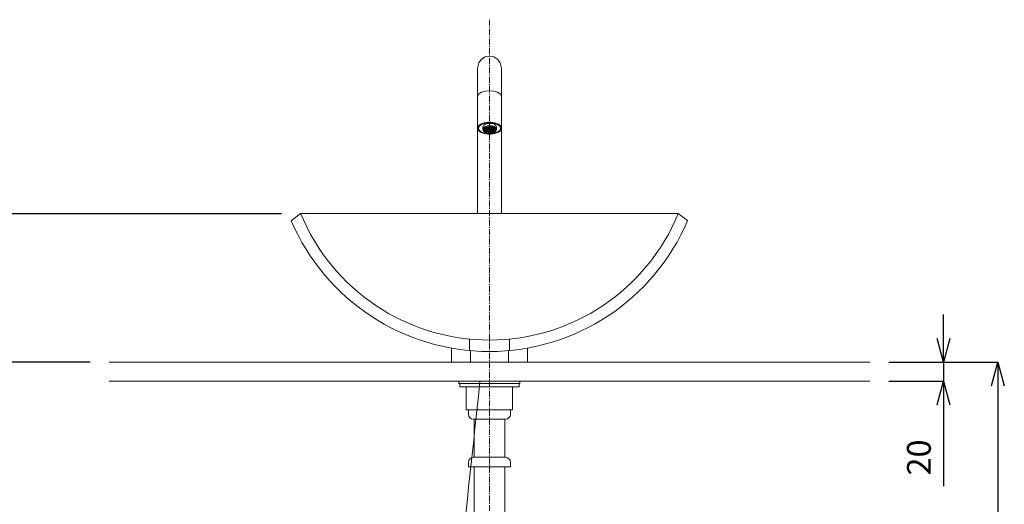
# Model space of a CAD drawing. Units: millimetres. Extents: x -995 to 4588, y -9616 to 2970.
# Drawn here: x 806 to 1842, y 1250 to 1759 of the extents above; entities that cross this region are included whole.
import ezdxf

# ---------------------------------------------------------------- set-up
doc = ezdxf.new("R2010")
doc.units = ezdxf.units.MM
doc.linetypes.add('CENTER1', pattern=[10, 6.25, -1.25, 1.25, -1.25])
doc.layers.add('_0-2_', color=7, linetype='Continuous')
for name, color, linetype, lineweight in [('中心線', 1, 'CENTER1', 15), ('太線', 7, 'Continuous', 15), ('寸法線', 3, 'Continuous', 15)]:
    doc.layers.add(name, color=color, linetype=linetype, lineweight=lineweight)
doc.styles.add('japanese', font='romans.shx', dxfattribs={"bigfont": 'bigfont.shx'})
doc.dimstyles.new('KIHON', dxfattribs={"dimscale": 10, "dimtxt": 2.5, "dimasz": 2.5, "dimexe": 0, "dimexo": 2, "dimgap": 1, "dimtad": 1, "dimdec": 0, "dimdsep": 46, "dimtxsty": 'japanese', "dimblk": 'OPEN30', "dimcen": 2.5, "dimadec": 0, "dimazin": 0, "dimtfac": 1, "dimtdec": 0, "dimtmove": 0, "dimatfit": 0, "dimfxl": 1, "dimarcsym": 0})

# ---------------------------------------------------------------- blocks, each defined once
blk = doc.blocks.new('_Open30')
at = {"color": 0, "linetype": 'ByBlock', "lineweight": -2}
for p, q in [((-1, 0.268), (0, 0)), ((0, 0), (-1, -0.268)), ((0, 0), (-1, 0))]:
    blk.add_line(p, q, dxfattribs=at)
blk = doc.blocks.new('*D1')
at = {"layer": 'Defpoints', "color": 0, "transparency": 16777216}
for p in [(600, 1555), (1101.4, 1555), (900, 710)]:
    blk.add_point(p, dxfattribs=at)
at = {"layer": '寸法線', "color": 0, "lineweight": -2, "transparency": 16777216}
for p, q in [((1081.4, 1555), (600, 1555)), ((600, 735), (600, 1530)), ((880, 710), (600, 710))]:
    blk.add_line(p, q, dxfattribs=at)
at = {"layer": '寸法線', "color": 0, "lineweight": -2, "transparency": 16777216, "xscale": 25, "yscale": 25, "zscale": 25}
for p, rotation in [((600, 1555), 90), ((600, 710), 270)]:
    blk.add_blockref('_Open30', p, dxfattribs=dict(at, rotation=rotation))
at = {"layer": '寸法線', "color": 0, "lineweight": 9, "transparency": 16777216, "insert": (577.5, 1132.5), "char_height": 25, "attachment_point": 5, "rotation": 90, "style": 'japanese'}
blk.add_mtext('845', dxfattribs=at)
blk = doc.blocks.new('*D6')
at = {"layer": 'Defpoints', "color": 0, "transparency": 16777216}
for p in [(1101.4, 1555), (700, 1399), (900, 1399)]:
    blk.add_point(p, dxfattribs=at)
at = {"layer": '寸法線', "color": 0, "lineweight": -2, "transparency": 16777216}
for p, q in [((1081.4, 1555), (700, 1555)), ((700, 1530), (700, 1424)), ((880, 1399), (700, 1399))]:
    blk.add_line(p, q, dxfattribs=at)
at = {"layer": '寸法線', "color": 0, "lineweight": -2, "transparency": 16777216, "xscale": 25, "yscale": 25, "zscale": 25}
for p, rotation in [((700, 1555), 90), ((700, 1399), 270)]:
    blk.add_blockref('_Open30', p, dxfattribs=dict(at, rotation=rotation))
at = {"layer": '寸法線', "color": 0, "lineweight": 9, "transparency": 16777216, "insert": (677.5, 1477), "char_height": 25, "attachment_point": 5, "rotation": 90, "style": 'japanese'}
blk.add_mtext('156', dxfattribs=at)
blk = doc.blocks.new('*D5')
at = {"layer": 'Defpoints', "color": 0, "transparency": 16777216}
for p in [(900, 1399), (700, 710), (900, 710)]:
    blk.add_point(p, dxfattribs=at)
at = {"layer": '寸法線', "color": 0, "lineweight": -2, "transparency": 16777216}
for p, q in [((880, 1399), (700, 1399)), ((700, 1374), (700, 735)), ((880, 710), (700, 710))]:
    blk.add_line(p, q, dxfattribs=at)
at = {"layer": '寸法線', "color": 0, "lineweight": -2, "transparency": 16777216, "xscale": 25, "yscale": 25, "zscale": 25}
for p, rotation in [((700, 1399), 90), ((700, 710), 270)]:
    blk.add_blockref('_Open30', p, dxfattribs=dict(at, rotation=rotation))
at = {"layer": '寸法線', "color": 0, "lineweight": 9, "transparency": 16777216, "insert": (677.5, 1054.5), "char_height": 25, "attachment_point": 5, "rotation": 90, "style": 'japanese'}
blk.add_mtext('689', dxfattribs=at)
blk = doc.blocks.new('*D7')
at = {"layer": 'Defpoints', "color": 0, "transparency": 16777216}
for p in [(1700, 1399), (1700, 1379), (1777.5, 1379)]:
    blk.add_point(p, dxfattribs=at)
at = {"layer": '寸法線', "color": 0, "lineweight": -2, "transparency": 16777216}
for p, q in [((1777.5, 1424), (1777.5, 1449)), ((1720, 1399), (1777.5, 1399)), ((1777.5, 1399), (1777.5, 1379)), ((1720, 1379), (1777.5, 1379)), ((1777.5, 1354), (1777.5, 1268.5))]:
    blk.add_line(p, q, dxfattribs=at)
at = {"layer": '寸法線', "color": 0, "lineweight": -2, "transparency": 16777216, "xscale": 25, "yscale": 25, "zscale": 25}
for p, rotation in [((1777.5, 1399), 270), ((1777.5, 1379), 90)]:
    blk.add_blockref('_Open30', p, dxfattribs=dict(at, rotation=rotation))
at = {"layer": '寸法線', "color": 0, "lineweight": 9, "transparency": 16777216, "insert": (1755, 1298.8), "char_height": 25, "attachment_point": 5, "rotation": 90, "style": 'japanese'}
blk.add_mtext('20', dxfattribs=at)
blk = doc.blocks.new('*D22')
at = {"layer": 'Defpoints', "color": 0, "transparency": 16777216}
for p in [(1700, 1399), (1433, 988.6), (1834.9, 988.6)]:
    blk.add_point(p, dxfattribs=at)
at = {"layer": '寸法線', "color": 0, "lineweight": -2, "transparency": 16777216}
for p, q in [((1720, 1399), (1834.9, 1399)), ((1834.9, 1374), (1834.9, 1013.6)), ((1453, 988.6), (1834.9, 988.6))]:
    blk.add_line(p, q, dxfattribs=at)
at = {"layer": '寸法線', "color": 0, "lineweight": -2, "transparency": 16777216, "xscale": 25, "yscale": 25, "zscale": 25}
for p, rotation in [((1834.9, 1399), 90), ((1834.9, 988.6), 270)]:
    blk.add_blockref('_Open30', p, dxfattribs=dict(at, rotation=rotation))
at = {"layer": '寸法線', "color": 0, "lineweight": 9, "transparency": 16777216, "insert": (1812.4, 1193.8), "char_height": 25, "attachment_point": 5, "rotation": 90, "style": 'japanese'}
blk.add_mtext('410', dxfattribs=at)

msp = doc.modelspace()

# ---------------------------------------------------------------- linework, layer by layer
at = {"layer": '_0-2_', "color": 5, "lineweight": 20}
for p, q in [((1091.5, 1547.566), (1101.33, 1555.148)), ((1101.33, 1555.148), (1498.67, 1555.148)), ((1498.67, 1555.148), (1508.5, 1547.922)), ((1279, 1423.19), (1279, 1411.104)), ((1321, 1423.19), (1321, 1411.104)), ((1260, 1414), (1260, 1399)), ((1280, 1411.114), (1280, 1399)), ((1320, 1411.114), (1320, 1399)), ((1340, 1414), (1340, 1399)), ((1260, 1399), (1340, 1399)), ((1267.954, 1379), (1267.954, 1376.502)), ((1267.954, 1379), (1332.046, 1379)), ((1332.046, 1379), (1332.046, 1376.502)), ((1267.954, 1376.5), (1332.046, 1376.5)), ((1268.716, 1376.502), (1268.716, 1373)), ((1268.716, 1373), (1331.284, 1373)), ((1275.659, 1349), (1275.659, 1373)), ((1324.341, 1349), (1324.341, 1373)), ((1331.284, 1376.502), (1331.284, 1373)), ((1275.659, 1349), (1324.341, 1349)), ((1278, 1344), (1278, 1349)), ((1322, 1344), (1322, 1349)), ((1283, 1339), (1317, 1339)), ((1284, 1299), (1284, 1339)), ((1316, 1299), (1316, 1339)), ((1317, 1299), (1283, 1299)), ((1278, 1294), (1278, 1289)), ((1278, 1289), (1322, 1289)), ((1284, 725), (1284, 1289)), ((1316, 725), (1316, 1289)), ((1322, 1294), (1322, 1289))]:
    msp.add_line(p, q, dxfattribs=at)
for points in [[(1287.497, 1555.148), (1287.497, 1708.021)], [(1312.503, 1555.148), (1312.503, 1708.021)], [(1300.028, 1650.947), (1300.028, 1637.247)], [(1293.011, 1646.213), (1293.011, 1643.484)], [(1294.626, 1643.651), (1294.515, 1643.763)], [(1294.515, 1643.317), (1294.626, 1643.429)], [(1294.737, 1643.54), (1294.682, 1643.596)], [(1294.682, 1643.484), (1294.793, 1643.54)], [(1294.96, 1644.208), (1294.849, 1644.32)], [(1294.849, 1643.596), (1294.905, 1643.707)], [(1294.905, 1643.373), (1294.849, 1643.484)], [(1294.849, 1642.705), (1294.905, 1642.816)], [(1294.96, 1643.763), (1295.072, 1643.819)], [(1295.016, 1643.262), (1294.96, 1643.317)], [(1294.96, 1642.872), (1295.072, 1642.928)], [(1295.127, 1644.041), (1295.016, 1644.153)], [(1295.127, 1643.874), (1295.183, 1643.986)], [(1295.183, 1643.095), (1295.127, 1643.206)], [(1295.127, 1643.039), (1295.183, 1643.095)], [(1295.239, 1643.93), (1295.183, 1643.986)], [(1295.295, 1642.983), (1295.239, 1643.039)], [(1295.295, 1644.041), (1295.35, 1644.097)], [(1295.406, 1643.763), (1295.295, 1643.874)], [(1295.295, 1643.15), (1295.35, 1643.206)], [(1295.295, 1642.315), (1295.406, 1642.371)], [(1295.35, 1644.71), (1295.406, 1644.71)], [(1295.406, 1644.208), (1295.461, 1644.264)], [(1295.406, 1643.317), (1295.461, 1643.373)], [(1295.461, 1642.816), (1295.406, 1642.872)], [(1295.518, 1644.542), (1295.461, 1644.598)], [(1295.518, 1643.651), (1295.461, 1643.707)], [(1295.461, 1642.482), (1295.518, 1642.538)], [(1295.573, 1642.705), (1295.518, 1642.76)], [(1295.628, 1644.431), (1295.573, 1644.487)], [(1295.573, 1644.32), (1295.628, 1644.375)], [(1295.684, 1643.484), (1295.573, 1643.596)], [(1295.573, 1643.429), (1295.628, 1643.54)], [(1295.628, 1642.593), (1295.684, 1642.705)], [(1295.684, 1644.487), (1295.74, 1644.542)], [(1295.684, 1643.596), (1295.74, 1643.651)], [(1295.74, 1642.538), (1295.684, 1642.593)], [(1295.796, 1644.264), (1295.74, 1644.32)], [(1295.796, 1643.373), (1295.74, 1643.429)], [(1295.74, 1642.76), (1295.796, 1642.816)], [(1295.907, 1642.426), (1295.796, 1642.482)], [(1295.963, 1644.988), (1295.851, 1645.044)], [(1295.851, 1644.598), (1295.907, 1644.654)], [(1295.907, 1644.097), (1295.851, 1644.208)], [(1295.851, 1643.707), (1295.907, 1643.819)], [(1295.851, 1641.981), (1295.907, 1642.037)], [(1295.963, 1643.206), (1295.907, 1643.262)], [(1295.907, 1642.872), (1295.963, 1642.983)], [(1295.963, 1644.765), (1296.018, 1644.821)], [(1295.963, 1643.874), (1296.074, 1643.93)], [(1296.018, 1642.259), (1295.963, 1642.315)], [(1296.13, 1644.821), (1296.018, 1644.877)], [(1296.074, 1643.986), (1296.018, 1644.041)], [(1296.074, 1643.095), (1296.018, 1643.15)], [(1296.018, 1643.039), (1296.074, 1643.095)], [(1296.018, 1642.092), (1296.074, 1642.204)], [(1296.186, 1642.092), (1296.074, 1642.204)], [(1296.13, 1644.877), (1296.186, 1644.988)], [(1296.13, 1643.986), (1296.186, 1644.097)], [(1296.186, 1643.819), (1296.13, 1643.93)], [(1296.13, 1642.259), (1296.186, 1642.315)], [(1296.241, 1644.71), (1296.186, 1644.765)], [(1296.186, 1643.15), (1296.241, 1643.262)], [(1296.241, 1642.928), (1296.186, 1642.983)], [(1296.241, 1645.044), (1296.352, 1645.099)], [(1296.241, 1644.153), (1296.352, 1644.208)], [(1296.297, 1641.981), (1296.241, 1642.037)], [(1296.409, 1644.542), (1296.297, 1644.598)], [(1296.352, 1643.707), (1296.297, 1643.763)], [(1296.297, 1643.317), (1296.352, 1643.373)], [(1296.352, 1642.816), (1296.297, 1642.872)], [(1296.297, 1642.371), (1296.352, 1642.482)], [(1296.464, 1641.814), (1296.352, 1641.925)], [(1296.409, 1645.155), (1296.464, 1645.266)], [(1296.409, 1644.264), (1296.464, 1644.375)], [(1296.519, 1643.54), (1296.409, 1643.651)], [(1296.409, 1642.538), (1296.464, 1642.593)], [(1296.409, 1641.647), (1296.464, 1641.702)], [(1296.575, 1645.266), (1296.464, 1645.322)], [(1296.519, 1644.375), (1296.464, 1644.487)], [(1296.464, 1643.429), (1296.519, 1643.54)], [(1296.519, 1642.649), (1296.464, 1642.705)], [(1296.519, 1645.322), (1296.631, 1645.433)], [(1296.519, 1644.431), (1296.631, 1644.487)], [(1296.519, 1641.758), (1296.631, 1641.87)], [(1296.575, 1641.702), (1296.519, 1641.758)], [(1296.687, 1644.264), (1296.575, 1644.32)], [(1296.575, 1643.596), (1296.687, 1643.651)], [(1296.631, 1643.429), (1296.575, 1643.484)], [(1296.575, 1642.705), (1296.631, 1642.76)], [(1296.687, 1642.482), (1296.575, 1642.593)], [(1296.687, 1645.099), (1296.631, 1645.211)], [(1296.687, 1644.598), (1296.742, 1644.654)], [(1296.798, 1643.262), (1296.687, 1643.317)], [(1296.687, 1642.816), (1296.742, 1642.872)], [(1296.687, 1641.925), (1296.742, 1641.981)], [(1296.742, 1641.535), (1296.687, 1641.647)], [(1296.798, 1644.097), (1296.742, 1644.208)], [(1296.742, 1643.763), (1296.798, 1643.819)], [(1296.798, 1642.371), (1296.742, 1642.426)], [(1296.854, 1644.988), (1296.798, 1645.044)], [(1296.798, 1644.71), (1296.91, 1644.765)], [(1296.798, 1642.037), (1296.91, 1642.148)], [(1296.854, 1643.874), (1296.965, 1643.93)], [(1296.91, 1643.15), (1296.854, 1643.206)], [(1296.854, 1642.983), (1296.91, 1643.039)], [(1296.965, 1642.204), (1296.854, 1642.315)], [(1296.965, 1644.821), (1296.91, 1644.932)], [(1296.965, 1643.986), (1296.91, 1644.041)], [(1296.965, 1644.877), (1297.02, 1644.932)], [(1296.965, 1643.095), (1297.077, 1643.15)], [(1297.077, 1642.983), (1296.965, 1643.039)], [(1296.965, 1642.204), (1297.02, 1642.259)], [(1297.02, 1644.041), (1297.077, 1644.097)], [(1297.077, 1643.819), (1297.02, 1643.93)], [(1297.077, 1642.092), (1297.02, 1642.148)], [(1297.132, 1644.71), (1297.077, 1644.765)], [(1297.077, 1641.424), (1297.132, 1641.48)], [(1297.188, 1645.545), (1297.132, 1645.601)], [(1297.132, 1644.988), (1297.188, 1645.044)], [(1297.132, 1644.153), (1297.243, 1644.208)], [(1297.132, 1643.262), (1297.188, 1643.317)], [(1297.188, 1642.872), (1297.132, 1642.928)], [(1297.132, 1642.371), (1297.188, 1642.426)], [(1297.243, 1641.925), (1297.132, 1642.037)], [(1297.243, 1644.542), (1297.188, 1644.598)], [(1297.243, 1643.707), (1297.188, 1643.763)], [(1297.3, 1645.378), (1297.243, 1645.489)], [(1297.243, 1645.155), (1297.3, 1645.211)], [(1297.243, 1643.373), (1297.355, 1643.484)], [(1297.243, 1642.482), (1297.3, 1642.538)], [(1297.243, 1641.591), (1297.3, 1641.647)], [(1297.3, 1644.32), (1297.355, 1644.375)], [(1297.355, 1643.54), (1297.3, 1643.651)], [(1297.355, 1642.705), (1297.3, 1642.76)], [(1297.355, 1641.814), (1297.3, 1641.87)], [(1297.466, 1645.266), (1297.355, 1645.322)], [(1297.41, 1644.431), (1297.355, 1644.487)], [(1297.355, 1641.702), (1297.41, 1641.758)], [(1297.41, 1645.266), (1297.466, 1645.378)], [(1297.41, 1643.54), (1297.466, 1643.596)], [(1297.41, 1642.649), (1297.466, 1642.705)], [(1297.466, 1642.538), (1297.41, 1642.649)], [(1297.522, 1641.647), (1297.41, 1641.702)], [(1297.466, 1644.431), (1297.522, 1644.542)], [(1297.522, 1644.264), (1297.466, 1644.32)], [(1297.522, 1643.429), (1297.466, 1643.484)], [(1297.522, 1645.433), (1297.578, 1645.489)], [(1297.578, 1645.099), (1297.522, 1645.155)], [(1297.522, 1643.651), (1297.633, 1643.763)], [(1297.522, 1642.76), (1297.578, 1642.816)], [(1297.522, 1641.87), (1297.578, 1641.925)], [(1297.578, 1644.598), (1297.633, 1644.654)], [(1297.689, 1643.262), (1297.578, 1643.317)], [(1297.633, 1642.426), (1297.578, 1642.482)], [(1297.633, 1641.535), (1297.578, 1641.591)], [(1297.689, 1644.153), (1297.633, 1644.208)], [(1297.633, 1641.981), (1297.689, 1642.092)], [(1297.689, 1645.545), (1297.745, 1645.656)], [(1297.745, 1644.988), (1297.689, 1645.044)], [(1297.689, 1643.819), (1297.745, 1643.874)], [(1297.689, 1642.928), (1297.745, 1642.983)], [(1297.745, 1642.259), (1297.689, 1642.371)], [(1297.745, 1644.71), (1297.801, 1644.821)], [(1297.856, 1643.986), (1297.745, 1644.041)], [(1297.801, 1643.15), (1297.745, 1643.206)], [(1297.801, 1641.368), (1297.745, 1641.424)], [(1297.856, 1645.712), (1297.801, 1645.767)], [(1297.801, 1645.712), (1297.911, 1645.767)], [(1297.856, 1644.821), (1297.801, 1644.877)], [(1297.801, 1643.039), (1297.911, 1643.15)], [(1297.801, 1642.148), (1297.856, 1642.204)], [(1297.801, 1641.257), (1297.856, 1641.313)], [(1297.856, 1644.877), (1297.911, 1644.932)], [(1297.856, 1643.93), (1297.911, 1644.041)], [(1297.968, 1642.983), (1297.856, 1643.039)], [(1297.911, 1642.148), (1297.856, 1642.204)], [(1297.968, 1641.201), (1297.856, 1641.313)], [(1297.968, 1643.819), (1297.911, 1643.93)], [(1297.911, 1642.259), (1298.023, 1642.371)], [(1297.911, 1641.368), (1297.968, 1641.48)], [(1298.023, 1645.601), (1297.968, 1645.656)], [(1298.023, 1644.71), (1297.968, 1644.765)], [(1297.968, 1644.097), (1298.023, 1644.153)], [(1297.968, 1643.206), (1298.023, 1643.262)], [(1298.079, 1641.981), (1297.968, 1642.092)], [(1298.023, 1644.988), (1298.079, 1645.099)], [(1298.134, 1643.707), (1298.023, 1643.763)], [(1298.079, 1642.872), (1298.023, 1642.928)], [(1298.134, 1645.433), (1298.079, 1645.489)], [(1298.134, 1644.542), (1298.079, 1644.598)], [(1298.079, 1643.317), (1298.191, 1643.429)], [(1298.079, 1642.426), (1298.134, 1642.482)], [(1298.079, 1641.535), (1298.134, 1641.591)], [(1298.134, 1645.155), (1298.191, 1645.211)], [(1298.134, 1644.208), (1298.191, 1644.32)], [(1298.246, 1642.705), (1298.134, 1642.76)], [(1298.191, 1641.87), (1298.134, 1641.925)], [(1298.246, 1643.54), (1298.191, 1643.651)], [(1298.191, 1642.538), (1298.302, 1642.649)], [(1298.191, 1641.647), (1298.302, 1641.758)], [(1298.302, 1645.266), (1298.246, 1645.378)], [(1298.302, 1644.375), (1298.246, 1644.487)], [(1298.246, 1644.375), (1298.302, 1644.431)], [(1298.246, 1643.484), (1298.302, 1643.54)], [(1298.357, 1641.702), (1298.246, 1641.814)], [(1298.302, 1645.322), (1298.357, 1645.378)], [(1298.413, 1643.429), (1298.302, 1643.484)], [(1298.357, 1642.538), (1298.302, 1642.649)], [(1298.413, 1645.155), (1298.357, 1645.211)], [(1298.469, 1644.264), (1298.357, 1644.32)], [(1298.357, 1643.596), (1298.469, 1643.707)], [(1298.357, 1642.705), (1298.413, 1642.76)], [(1298.357, 1641.814), (1298.413, 1641.87)], [(1298.413, 1645.433), (1298.524, 1645.489)], [(1298.413, 1644.542), (1298.469, 1644.598)], [(1298.469, 1641.591), (1298.413, 1641.647)], [(1298.524, 1643.262), (1298.469, 1643.373)], [(1298.469, 1642.872), (1298.58, 1642.928)], [(1298.524, 1642.426), (1298.469, 1642.482)], [(1298.469, 1641.981), (1298.58, 1642.037)], [(1298.58, 1644.988), (1298.524, 1645.099)], [(1298.524, 1644.654), (1298.636, 1644.71)], [(1298.58, 1644.097), (1298.524, 1644.208)], [(1298.524, 1643.763), (1298.58, 1643.819)], [(1298.636, 1641.424), (1298.524, 1641.48)], [(1298.524, 1641.09), (1298.58, 1641.145)], [(1298.692, 1645.823), (1298.58, 1645.879)], [(1298.58, 1645.601), (1298.636, 1645.656)], [(1298.636, 1642.259), (1298.58, 1642.371)], [(1298.747, 1644.877), (1298.636, 1644.932)], [(1298.747, 1643.986), (1298.636, 1644.041)], [(1298.636, 1643.874), (1298.747, 1643.986)], [(1298.692, 1643.15), (1298.636, 1643.206)], [(1298.636, 1642.983), (1298.692, 1643.039)], [(1298.636, 1642.092), (1298.692, 1642.148)], [(1298.636, 1641.257), (1298.692, 1641.313)], [(1298.692, 1645.712), (1298.802, 1645.767)], [(1298.692, 1644.821), (1298.747, 1644.877)], [(1298.747, 1641.313), (1298.692, 1641.368)], [(1298.802, 1645.656), (1298.747, 1645.712)], [(1298.747, 1643.15), (1298.859, 1643.206)], [(1298.802, 1642.983), (1298.747, 1643.095)], [(1298.747, 1642.259), (1298.859, 1642.315)], [(1298.802, 1642.148), (1298.747, 1642.204)], [(1298.802, 1644.932), (1298.914, 1644.988)], [(1298.859, 1644.71), (1298.802, 1644.821)], [(1298.802, 1644.041), (1298.859, 1644.097)], [(1298.859, 1643.819), (1298.802, 1643.93)], [(1298.802, 1641.368), (1298.859, 1641.424)], [(1298.914, 1641.145), (1298.802, 1641.201)], [(1298.859, 1645.879), (1298.97, 1645.935)], [(1298.97, 1645.545), (1298.859, 1645.601)], [(1298.914, 1641.981), (1298.859, 1642.092)], [(1299.025, 1644.598), (1298.914, 1644.654)], [(1299.025, 1643.707), (1298.914, 1643.763)], [(1298.914, 1643.262), (1298.97, 1643.317)], [(1298.97, 1642.872), (1298.914, 1642.928)], [(1298.914, 1642.371), (1298.97, 1642.426)], [(1298.914, 1641.535), (1299.025, 1641.591)], [(1298.97, 1645.099), (1299.025, 1645.155)], [(1298.97, 1644.208), (1299.025, 1644.264)], [(1299.025, 1641.034), (1298.97, 1641.09)], [(1299.082, 1645.378), (1299.025, 1645.433)], [(1299.082, 1642.705), (1299.025, 1642.76)], [(1299.025, 1642.538), (1299.137, 1642.593)], [(1299.082, 1641.87), (1299.025, 1641.925)], [(1299.082, 1645.211), (1299.193, 1645.322)], [(1299.137, 1644.431), (1299.082, 1644.487)], [(1299.082, 1644.32), (1299.137, 1644.375)], [(1299.137, 1643.54), (1299.082, 1643.651)], [(1299.082, 1643.429), (1299.137, 1643.484)], [(1299.082, 1641.647), (1299.137, 1641.702)], [(1299.248, 1645.211), (1299.137, 1645.322)], [(1299.193, 1641.702), (1299.137, 1641.758)], [(1299.304, 1644.32), (1299.193, 1644.375)], [(1299.193, 1643.54), (1299.248, 1643.651)], [(1299.304, 1643.429), (1299.193, 1643.484)], [(1299.193, 1642.649), (1299.248, 1642.76)], [(1299.248, 1642.593), (1299.193, 1642.649)], [(1299.193, 1641.814), (1299.304, 1641.87)], [(1299.248, 1645.378), (1299.304, 1645.433)], [(1299.248, 1644.487), (1299.304, 1644.542)], [(1299.36, 1645.099), (1299.304, 1645.155)], [(1299.415, 1642.426), (1299.304, 1642.482)], [(1299.36, 1641.591), (1299.304, 1641.647)], [(1299.304, 1641.034), (1299.415, 1641.09)], [(1299.415, 1645.935), (1299.36, 1645.99)], [(1299.36, 1645.489), (1299.471, 1645.601)], [(1299.36, 1644.598), (1299.415, 1644.654)], [(1299.415, 1644.153), (1299.36, 1644.208)], [(1299.36, 1643.707), (1299.415, 1643.763)], [(1299.415, 1643.262), (1299.36, 1643.317)], [(1299.36, 1642.816), (1299.415, 1642.872)], [(1299.36, 1641.925), (1299.415, 1642.037)], [(1299.527, 1641.424), (1299.415, 1641.48)], [(1299.583, 1645.767), (1299.471, 1645.879)], [(1299.527, 1644.932), (1299.471, 1645.044)], [(1299.583, 1644.041), (1299.471, 1644.097)], [(1299.471, 1643.819), (1299.527, 1643.93)], [(1299.471, 1642.928), (1299.527, 1643.039)], [(1299.527, 1642.315), (1299.471, 1642.371)], [(1299.471, 1642.092), (1299.583, 1642.148)], [(1299.471, 1641.145), (1299.527, 1641.257)], [(1299.527, 1645.656), (1299.583, 1645.712)], [(1299.527, 1644.765), (1299.583, 1644.821)], [(1299.583, 1643.15), (1299.527, 1643.206)], [(1299.638, 1644.821), (1299.583, 1644.877)], [(1299.694, 1642.148), (1299.583, 1642.204)], [(1299.638, 1641.313), (1299.583, 1641.368)], [(1299.583, 1641.313), (1299.694, 1641.368)], [(1299.694, 1645.656), (1299.638, 1645.712)], [(1299.638, 1644.877), (1299.75, 1644.988)], [(1299.638, 1643.986), (1299.694, 1644.041)], [(1299.694, 1643.874), (1299.638, 1643.93)], [(1299.638, 1643.095), (1299.694, 1643.15)], [(1299.694, 1642.983), (1299.638, 1643.039)], [(1299.638, 1642.204), (1299.694, 1642.315)], [(1299.694, 1645.767), (1299.75, 1645.879)], [(1299.805, 1641.145), (1299.694, 1641.201)], [(1299.861, 1645.489), (1299.75, 1645.601)], [(1299.805, 1644.654), (1299.75, 1644.765)], [(1299.75, 1644.097), (1299.861, 1644.208)], [(1299.75, 1643.206), (1299.805, 1643.317)], [(1299.75, 1642.371), (1299.861, 1642.426)], [(1299.805, 1641.981), (1299.75, 1642.092)], [(1299.75, 1641.424), (1299.805, 1641.535)], [(1299.805, 1645.935), (1299.916, 1646.046)], [(1299.805, 1645.044), (1299.861, 1645.099)], [(1299.861, 1643.707), (1299.805, 1643.819)], [(1299.861, 1642.872), (1299.805, 1642.928)], [(1299.916, 1644.542), (1299.861, 1644.598)], [(1299.973, 1641.87), (1299.861, 1641.925)], [(1299.973, 1640.979), (1299.861, 1641.09)], [(1299.973, 1645.378), (1299.916, 1645.433)], [(1299.916, 1645.155), (1300.028, 1645.266)], [(1299.916, 1644.264), (1299.973, 1644.32)], [(1299.973, 1643.596), (1299.916, 1643.651)], [(1299.916, 1643.373), (1299.973, 1643.429)], [(1299.973, 1642.705), (1299.916, 1642.76)], [(1299.916, 1642.482), (1299.973, 1642.593)], [(1299.916, 1641.591), (1299.973, 1641.647)], [(1300.028, 1644.375), (1300.139, 1644.487)], [(1300.084, 1644.375), (1300.028, 1644.431)], [(1300.028, 1643.54), (1300.139, 1643.596)], [(1300.084, 1641.702), (1300.028, 1641.814)], [(1300.028, 1641.758), (1300.084, 1641.814)], [(1300.084, 1645.322), (1300.139, 1645.378)], [(1300.139, 1645.211), (1300.084, 1645.322)], [(1300.139, 1643.429), (1300.084, 1643.54)], [(1300.084, 1642.649), (1300.139, 1642.705)], [(1300.139, 1642.538), (1300.084, 1642.649)], [(1300.306, 1644.153), (1300.139, 1644.32)], [(1300.306, 1641.535), (1300.251, 1641.535), (1300.139, 1641.647)], [(1300.139, 1640.979), (1300.306, 1641.145)], [(1300.306, 1645.935), (1300.251, 1645.99), (1300.195, 1646.046)], [(1300.195, 1645.433), (1300.362, 1645.601)], [(1300.306, 1645.044), (1300.251, 1645.099), (1300.195, 1645.155)], [(1300.195, 1644.542), (1300.251, 1644.598), (1300.306, 1644.654)], [(1300.195, 1643.651), (1300.251, 1643.707), (1300.362, 1643.819)], [(1300.306, 1643.262), (1300.251, 1643.317), (1300.195, 1643.373)], [(1300.195, 1642.76), (1300.362, 1642.928)], [(1300.362, 1642.371), (1300.251, 1642.426), (1300.195, 1642.482)], [(1300.195, 1641.87), (1300.251, 1641.981), (1300.362, 1642.037)], [(1300.418, 1644.932), (1300.362, 1644.988)], [(1300.474, 1644.041), (1300.362, 1644.097)], [(1300.474, 1643.15), (1300.362, 1643.206)], [(1300.418, 1641.368), (1300.362, 1641.48)], [(1300.362, 1641.201), (1300.418, 1641.257)], [(1300.474, 1645.767), (1300.418, 1645.823)], [(1300.418, 1645.656), (1300.474, 1645.712)], [(1300.418, 1644.765), (1300.474, 1644.821)], [(1300.418, 1643.874), (1300.474, 1643.986)], [(1300.418, 1643.039), (1300.529, 1643.095)], [(1300.474, 1642.204), (1300.418, 1642.259)], [(1300.418, 1642.092), (1300.474, 1642.204)], [(1300.529, 1645.767), (1300.641, 1645.879)], [(1300.585, 1645.656), (1300.529, 1645.712)], [(1300.529, 1644.877), (1300.585, 1644.988)], [(1300.585, 1644.765), (1300.529, 1644.821)], [(1300.585, 1643.874), (1300.529, 1643.93)], [(1300.585, 1642.983), (1300.529, 1643.095)], [(1300.529, 1642.259), (1300.641, 1642.315)], [(1300.529, 1641.313), (1300.585, 1641.424)], [(1300.585, 1641.257), (1300.529, 1641.313)], [(1300.585, 1644.041), (1300.641, 1644.097)], [(1300.585, 1643.15), (1300.641, 1643.206)], [(1300.641, 1642.092), (1300.585, 1642.148)], [(1300.696, 1644.654), (1300.641, 1644.71)], [(1300.752, 1643.707), (1300.641, 1643.819)], [(1300.752, 1642.872), (1300.641, 1642.928)], [(1300.641, 1641.48), (1300.752, 1641.535)], [(1300.696, 1641.09), (1300.641, 1641.145)], [(1300.696, 1645.935), (1300.752, 1645.99)], [(1300.752, 1645.489), (1300.696, 1645.545)], [(1300.696, 1645.044), (1300.752, 1645.099)], [(1300.696, 1644.153), (1300.752, 1644.264)], [(1300.696, 1643.317), (1300.807, 1643.373)], [(1300.696, 1642.426), (1300.752, 1642.482)], [(1300.752, 1641.925), (1300.696, 1641.981)], [(1300.864, 1645.378), (1300.807, 1645.433)], [(1300.807, 1645.155), (1300.864, 1645.266)], [(1300.864, 1644.487), (1300.807, 1644.542)], [(1300.864, 1643.596), (1300.807, 1643.651)], [(1300.864, 1642.705), (1300.807, 1642.76)], [(1300.807, 1641.591), (1300.864, 1641.702)], [(1300.807, 1640.979), (1300.807, 1641.034)], [(1300.864, 1644.32), (1300.919, 1644.375)], [(1300.864, 1643.429), (1300.919, 1643.54)], [(1300.864, 1642.538), (1300.919, 1642.593)], [(1300.919, 1641.814), (1300.864, 1641.87)], [(1300.975, 1644.375), (1300.919, 1644.431)], [(1301.03, 1642.593), (1300.919, 1642.649)], [(1300.919, 1641.758), (1301.03, 1641.814)], [(1300.975, 1645.322), (1301.03, 1645.378)], [(1301.03, 1645.211), (1300.975, 1645.266)], [(1300.975, 1644.487), (1301.087, 1644.542)], [(1300.975, 1643.596), (1301.087, 1643.651)], [(1301.03, 1643.429), (1300.975, 1643.54)], [(1300.975, 1642.705), (1301.03, 1642.76)], [(1301.03, 1641.647), (1300.975, 1641.702)], [(1301.087, 1645.433), (1301.197, 1645.545)], [(1301.197, 1645.044), (1301.087, 1645.155)], [(1301.142, 1644.208), (1301.087, 1644.264)], [(1301.142, 1643.317), (1301.087, 1643.373)], [(1301.142, 1642.426), (1301.087, 1642.482)], [(1301.087, 1641.925), (1301.142, 1641.981)], [(1301.087, 1640.979), (1301.142, 1641.09)], [(1301.197, 1645.935), (1301.142, 1645.99)], [(1301.142, 1644.598), (1301.197, 1644.654)], [(1301.142, 1643.707), (1301.197, 1643.819)], [(1301.142, 1642.816), (1301.197, 1642.872)], [(1301.197, 1641.48), (1301.142, 1641.591)], [(1301.309, 1644.097), (1301.197, 1644.153)], [(1301.197, 1642.037), (1301.309, 1642.092)], [(1301.197, 1641.145), (1301.253, 1641.201)], [(1301.309, 1645.823), (1301.253, 1645.879)], [(1301.253, 1645.601), (1301.309, 1645.656)], [(1301.309, 1644.932), (1301.253, 1644.988)], [(1301.253, 1644.765), (1301.365, 1644.821)], [(1301.253, 1643.874), (1301.365, 1643.93)], [(1301.309, 1643.15), (1301.253, 1643.262)], [(1301.253, 1642.983), (1301.309, 1643.039)], [(1301.309, 1642.315), (1301.253, 1642.371)], [(1301.365, 1641.368), (1301.253, 1641.424)], [(1301.365, 1645.767), (1301.476, 1645.823)], [(1301.476, 1644.765), (1301.365, 1644.877)], [(1301.42, 1643.93), (1301.365, 1643.986)], [(1301.42, 1643.039), (1301.365, 1643.095)], [(1301.365, 1642.204), (1301.42, 1642.259)], [(1301.42, 1642.148), (1301.365, 1642.204)], [(1301.365, 1641.257), (1301.42, 1641.368)], [(1301.476, 1645.656), (1301.42, 1645.712)], [(1301.42, 1644.877), (1301.476, 1644.932)], [(1301.42, 1643.986), (1301.476, 1644.097)], [(1301.42, 1643.095), (1301.476, 1643.206)], [(1301.476, 1641.201), (1301.42, 1641.313)], [(1301.587, 1643.763), (1301.476, 1643.874)], [(1301.476, 1641.424), (1301.587, 1641.48)], [(1301.532, 1645.879), (1301.587, 1645.935)], [(1301.587, 1645.489), (1301.532, 1645.601)], [(1301.532, 1645.044), (1301.643, 1645.099)], [(1301.587, 1644.654), (1301.532, 1644.71)], [(1301.532, 1643.262), (1301.643, 1643.317)], [(1301.587, 1642.872), (1301.532, 1642.983)], [(1301.532, 1642.315), (1301.587, 1642.371)], [(1301.587, 1641.981), (1301.532, 1642.092)], [(1301.643, 1641.034), (1301.532, 1641.145)], [(1301.587, 1644.153), (1301.643, 1644.208)], [(1301.755, 1644.487), (1301.643, 1644.598)], [(1301.698, 1643.651), (1301.643, 1643.707)], [(1301.698, 1642.76), (1301.643, 1642.816)], [(1301.643, 1642.482), (1301.698, 1642.538)], [(1301.698, 1641.87), (1301.643, 1641.925)], [(1301.643, 1641.591), (1301.698, 1641.647)], [(1301.755, 1645.378), (1301.698, 1645.433)], [(1301.698, 1645.155), (1301.755, 1645.266)], [(1301.698, 1644.264), (1301.755, 1644.375)], [(1301.698, 1643.373), (1301.755, 1643.484)], [(1301.866, 1643.484), (1301.755, 1643.596)], [(1301.755, 1641.702), (1301.866, 1641.758)], [(1301.866, 1645.211), (1301.81, 1645.322)], [(1301.866, 1644.375), (1301.81, 1644.431)], [(1301.81, 1643.54), (1301.921, 1643.596)], [(1301.81, 1642.593), (1301.866, 1642.705)], [(1301.866, 1642.593), (1301.81, 1642.649)], [(1301.866, 1641.702), (1301.81, 1641.814)], [(1301.866, 1645.322), (1301.921, 1645.378)], [(1301.866, 1644.431), (1301.921, 1644.487)], [(1302.033, 1644.208), (1301.921, 1644.264)], [(1301.978, 1643.373), (1301.921, 1643.429)], [(1301.921, 1642.76), (1301.978, 1642.816)], [(1302.033, 1642.482), (1301.921, 1642.538)], [(1301.921, 1641.87), (1301.978, 1641.925)], [(1301.978, 1641.591), (1301.921, 1641.647)], [(1301.978, 1645.433), (1302.033, 1645.545)], [(1302.033, 1645.099), (1301.978, 1645.155)], [(1301.978, 1644.598), (1302.033, 1644.654)], [(1301.978, 1643.651), (1302.033, 1643.763)], [(1302.033, 1641.981), (1302.144, 1642.037)], [(1302.2, 1644.932), (1302.088, 1645.044)], [(1302.144, 1644.097), (1302.088, 1644.153)], [(1302.088, 1643.819), (1302.2, 1643.874)], [(1302.144, 1643.206), (1302.088, 1643.317)], [(1302.088, 1642.872), (1302.144, 1642.983)], [(1302.144, 1642.315), (1302.088, 1642.371)], [(1302.144, 1641.424), (1302.088, 1641.535)], [(1302.088, 1641.145), (1302.144, 1641.201)], [(1302.2, 1645.767), (1302.144, 1645.879)], [(1302.144, 1645.601), (1302.2, 1645.656)], [(1302.144, 1644.71), (1302.2, 1644.765)], [(1302.256, 1643.095), (1302.2, 1643.15)], [(1302.2, 1643.039), (1302.256, 1643.095)], [(1302.311, 1642.204), (1302.2, 1642.259)], [(1302.2, 1642.148), (1302.256, 1642.204)], [(1302.311, 1641.313), (1302.2, 1641.368)], [(1302.256, 1645.712), (1302.367, 1645.823)], [(1302.256, 1644.877), (1302.367, 1644.932)], [(1302.311, 1644.821), (1302.256, 1644.877)], [(1302.256, 1643.93), (1302.311, 1644.041)], [(1302.311, 1643.93), (1302.256, 1643.986)], [(1302.256, 1641.313), (1302.311, 1641.368)], [(1302.367, 1645.656), (1302.311, 1645.712)], [(1302.311, 1642.259), (1302.423, 1642.371)], [(1302.479, 1644.654), (1302.367, 1644.765)], [(1302.423, 1643.819), (1302.367, 1643.874)], [(1302.367, 1643.15), (1302.423, 1643.262)], [(1302.423, 1642.928), (1302.367, 1642.983)], [(1302.423, 1642.037), (1302.367, 1642.092)], [(1302.367, 1641.424), (1302.479, 1641.48)], [(1302.423, 1641.201), (1302.367, 1641.201)], [(1302.479, 1645.489), (1302.423, 1645.601)], [(1302.423, 1644.988), (1302.479, 1645.044)], [(1302.423, 1644.097), (1302.479, 1644.153)], [(1302.479, 1643.317), (1302.589, 1643.373)], [(1302.534, 1642.816), (1302.479, 1642.872)], [(1302.479, 1642.426), (1302.534, 1642.482)], [(1302.589, 1641.87), (1302.479, 1641.981)], [(1302.534, 1645.155), (1302.646, 1645.211)], [(1302.589, 1644.542), (1302.534, 1644.598)], [(1302.534, 1644.264), (1302.589, 1644.32)], [(1302.589, 1643.651), (1302.534, 1643.707)], [(1302.534, 1641.591), (1302.589, 1641.647)], [(1302.646, 1645.378), (1302.589, 1645.433)], [(1302.757, 1644.375), (1302.646, 1644.431)], [(1302.701, 1643.54), (1302.646, 1643.596)], [(1302.646, 1643.429), (1302.701, 1643.54)], [(1302.701, 1642.649), (1302.646, 1642.705)], [(1302.646, 1642.538), (1302.701, 1642.649)], [(1302.701, 1641.758), (1302.646, 1641.814)], [(1302.646, 1641.702), (1302.757, 1641.758)], [(1302.701, 1645.266), (1302.757, 1645.378)], [(1302.757, 1645.211), (1302.701, 1645.322)], [(1302.701, 1644.375), (1302.757, 1644.431)], [(1302.757, 1643.596), (1302.869, 1643.651)], [(1302.757, 1642.705), (1302.812, 1642.76)], [(1302.812, 1642.538), (1302.757, 1642.593)], [(1302.812, 1645.433), (1302.924, 1645.489)], [(1302.812, 1644.542), (1302.869, 1644.598)], [(1302.869, 1644.264), (1302.812, 1644.32)], [(1302.869, 1643.373), (1302.812, 1643.429)], [(1302.812, 1641.87), (1302.869, 1641.925)], [(1302.869, 1641.591), (1302.812, 1641.702)], [(1302.924, 1645.099), (1302.869, 1645.155)], [(1303.035, 1644.097), (1302.924, 1644.153)], [(1302.924, 1643.763), (1302.979, 1643.819)], [(1303.035, 1643.206), (1302.924, 1643.317)], [(1302.924, 1642.816), (1302.979, 1642.928)], [(1302.979, 1642.371), (1302.924, 1642.426)], [(1302.924, 1641.981), (1303.035, 1642.092)], [(1302.979, 1641.48), (1302.924, 1641.535)], [(1302.979, 1645.545), (1303.091, 1645.656)], [(1303.091, 1644.932), (1302.979, 1644.988)], [(1302.979, 1644.654), (1303.035, 1644.71)], [(1303.035, 1643.874), (1303.147, 1643.93)], [(1303.035, 1642.983), (1303.091, 1643.039)], [(1303.147, 1642.259), (1303.035, 1642.315)], [(1303.091, 1644.821), (1303.147, 1644.877)], [(1303.147, 1643.986), (1303.091, 1644.041)], [(1303.147, 1643.095), (1303.091, 1643.15)], [(1303.091, 1642.148), (1303.147, 1642.204)], [(1303.147, 1641.368), (1303.091, 1641.424)], [(1303.202, 1644.821), (1303.147, 1644.877)], [(1303.202, 1644.041), (1303.258, 1644.097)], [(1303.202, 1643.095), (1303.258, 1643.206)], [(1303.314, 1642.928), (1303.202, 1643.039)], [(1303.202, 1642.259), (1303.314, 1642.371)], [(1303.258, 1642.092), (1303.202, 1642.148)], [(1303.202, 1641.368), (1303.314, 1641.48)], [(1303.314, 1645.545), (1303.258, 1645.601)], [(1303.258, 1644.932), (1303.314, 1645.044)], [(1303.37, 1644.654), (1303.258, 1644.71)], [(1303.314, 1643.819), (1303.258, 1643.874)], [(1303.314, 1643.262), (1303.425, 1643.317)], [(1303.425, 1641.925), (1303.314, 1642.037)], [(1303.37, 1645.099), (1303.48, 1645.155)], [(1303.37, 1644.153), (1303.425, 1644.208)], [(1303.425, 1643.651), (1303.37, 1643.763)], [(1303.425, 1642.816), (1303.37, 1642.872)], [(1303.37, 1642.426), (1303.425, 1642.482)], [(1303.37, 1641.535), (1303.425, 1641.591)], [(1303.48, 1645.433), (1303.425, 1645.489)], [(1303.48, 1644.542), (1303.425, 1644.598)], [(1303.48, 1644.32), (1303.537, 1644.375)], [(1303.48, 1643.429), (1303.537, 1643.484)], [(1303.592, 1642.649), (1303.48, 1642.76)], [(1303.537, 1641.814), (1303.48, 1641.87)], [(1303.48, 1641.647), (1303.592, 1641.758)], [(1303.592, 1645.266), (1303.537, 1645.322)], [(1303.537, 1645.211), (1303.592, 1645.322)], [(1303.648, 1644.375), (1303.537, 1644.431)], [(1303.592, 1643.54), (1303.537, 1643.596)], [(1303.537, 1642.538), (1303.592, 1642.649)], [(1303.592, 1643.54), (1303.703, 1643.596)], [(1303.703, 1641.647), (1303.592, 1641.758)], [(1303.648, 1645.378), (1303.76, 1645.433)], [(1303.648, 1644.431), (1303.703, 1644.542)], [(1303.703, 1643.373), (1303.648, 1643.484)], [(1303.648, 1642.705), (1303.703, 1642.76)], [(1303.703, 1642.538), (1303.648, 1642.593)], [(1303.648, 1641.814), (1303.703, 1641.87)], [(1303.76, 1645.155), (1303.703, 1645.211)], [(1303.76, 1644.208), (1303.703, 1644.32)], [(1303.76, 1644.598), (1303.815, 1644.654)], [(1303.76, 1643.707), (1303.815, 1643.763)], [(1303.871, 1642.371), (1303.76, 1642.426)], [(1303.76, 1641.925), (1303.871, 1642.037)], [(1303.815, 1641.535), (1303.76, 1641.591)], [(1303.926, 1644.988), (1303.815, 1645.044)], [(1303.926, 1644.097), (1303.815, 1644.153)], [(1303.871, 1643.262), (1303.815, 1643.317)], [(1303.815, 1642.872), (1303.871, 1642.928)], [(1303.871, 1643.819), (1303.982, 1643.874)], [(1303.926, 1644.71), (1303.982, 1644.821)], [(1304.038, 1643.095), (1303.926, 1643.206)], [(1303.926, 1642.983), (1303.982, 1643.039)], [(1303.982, 1642.259), (1303.926, 1642.315)], [(1303.926, 1642.092), (1303.982, 1642.148)], [(1304.038, 1644.821), (1303.982, 1644.932)], [(1304.038, 1643.93), (1303.982, 1644.041)], [(1304.038, 1644.877), (1304.149, 1644.932)], [(1304.038, 1643.986), (1304.093, 1644.041)], [(1304.205, 1644.71), (1304.093, 1644.765)], [(1304.093, 1643.15), (1304.149, 1643.206)], [(1304.149, 1642.983), (1304.093, 1643.039)], [(1304.093, 1642.259), (1304.149, 1642.315)], [(1304.149, 1642.092), (1304.093, 1642.148)], [(1304.205, 1643.819), (1304.149, 1643.874)], [(1304.205, 1644.988), (1304.261, 1645.099)], [(1304.205, 1644.097), (1304.261, 1644.208)], [(1304.205, 1643.262), (1304.316, 1643.317)], [(1304.316, 1642.816), (1304.205, 1642.872)], [(1304.205, 1642.371), (1304.261, 1642.426)], [(1304.261, 1641.981), (1304.205, 1642.037)], [(1304.316, 1644.542), (1304.261, 1644.654)], [(1304.316, 1643.651), (1304.261, 1643.763)], [(1304.316, 1645.155), (1304.371, 1645.211)], [(1304.316, 1644.264), (1304.371, 1644.32)], [(1304.483, 1644.431), (1304.371, 1644.487)], [(1304.371, 1643.429), (1304.428, 1643.484)], [(1304.428, 1642.705), (1304.371, 1642.76)], [(1304.371, 1642.538), (1304.428, 1642.593)], [(1304.428, 1641.814), (1304.371, 1641.87)], [(1304.483, 1643.54), (1304.428, 1643.596)], [(1304.483, 1644.375), (1304.539, 1644.487)], [(1304.483, 1643.54), (1304.594, 1643.651)], [(1304.483, 1642.649), (1304.539, 1642.705)], [(1304.594, 1642.538), (1304.483, 1642.593)], [(1304.594, 1644.264), (1304.539, 1644.375)], [(1304.594, 1643.373), (1304.539, 1643.484)], [(1304.594, 1644.542), (1304.651, 1644.598)], [(1304.651, 1643.707), (1304.706, 1643.763)], [(1304.651, 1642.816), (1304.706, 1642.872)], [(1304.706, 1642.426), (1304.651, 1642.482)], [(1304.651, 1641.925), (1304.706, 1641.981)], [(1304.762, 1644.153), (1304.706, 1644.208)], [(1304.762, 1643.262), (1304.706, 1643.317)], [(1304.762, 1644.654), (1304.817, 1644.765)], [(1304.762, 1643.819), (1304.873, 1643.93)], [(1304.762, 1642.928), (1304.817, 1642.983)], [(1304.873, 1642.259), (1304.762, 1642.315)], [(1304.762, 1642.092), (1304.873, 1642.148)], [(1304.817, 1644.932), (1304.817, 1644.988)], [(1304.873, 1643.986), (1304.817, 1644.097)], [(1304.929, 1643.095), (1304.817, 1643.15)], [(1304.873, 1644.821), (1304.929, 1644.877)], [(1304.984, 1644.821), (1304.929, 1644.877)], [(1304.929, 1643.986), (1304.984, 1644.041)], [(1304.929, 1643.095), (1304.984, 1643.15)], [(1304.929, 1642.204), (1304.984, 1642.259)], [(1304.984, 1642.148), (1304.929, 1642.204)], [(1305.04, 1643.874), (1304.984, 1643.93)], [(1305.04, 1642.983), (1304.984, 1643.039)], [(1305.096, 1644.654), (1305.04, 1644.71)], [(1305.04, 1643.206), (1305.152, 1643.317)], [(1305.096, 1644.097), (1305.152, 1644.208)], [(1305.152, 1643.707), (1305.096, 1643.763)], [(1305.207, 1642.816), (1305.096, 1642.872)], [(1305.096, 1642.371), (1305.152, 1642.426)], [(1305.263, 1644.487), (1305.207, 1644.598)], [(1305.207, 1644.264), (1305.263, 1644.32)], [(1305.207, 1643.373), (1305.263, 1643.429)], [(1305.207, 1642.482), (1305.263, 1642.593)], [(1305.319, 1643.596), (1305.263, 1643.651)], [(1305.319, 1642.705), (1305.263, 1642.76)], [(1305.43, 1644.375), (1305.319, 1644.431)], [(1305.319, 1643.484), (1305.43, 1643.596)], [(1305.374, 1644.375), (1305.43, 1644.487)], [(1305.43, 1643.429), (1305.374, 1643.484)], [(1305.374, 1642.649), (1305.43, 1642.705)], [(1305.485, 1642.538), (1305.374, 1642.593)], [(1305.542, 1644.208), (1305.485, 1644.32)], [(1305.485, 1643.651), (1305.542, 1643.707)], [(1305.485, 1642.76), (1305.542, 1642.872)], [(1305.597, 1643.317), (1305.542, 1643.373)], [(1305.708, 1644.097), (1305.597, 1644.153)], [(1305.597, 1643.763), (1305.708, 1643.874)], [(1305.764, 1643.15), (1305.653, 1643.206)], [(1305.653, 1642.928), (1305.708, 1642.983)], [(1305.82, 1643.93), (1305.764, 1644.041)], [(1305.764, 1643.93), (1305.875, 1644.041)], [(1305.764, 1643.039), (1305.875, 1643.15)], [(1305.875, 1643.039), (1305.82, 1643.095)], [(1305.931, 1643.819), (1305.875, 1643.874)], [(1305.931, 1643.206), (1305.987, 1643.262)], [(1307.49, 1646.213), (1307.49, 1643.484)]]:
    msp.add_lwpolyline(points, dxfattribs=at)
for centre, radius, start, end in [((1300, 1637.052), 214.891, 202.404467, 337.595533), ((1299.924, 1636.939), 226.778, 203.209896, 336.887858), ((1283, 1344), 5, 180, 270), ((1317, 1344), 5, 270, 0), ((1283, 1294), 5, 90, 180), ((1317, 1294), 5, 0, 90)]:
    msp.add_arc(centre, radius, start, end, dxfattribs=at)
for points in [[(1312.503, 1708.021), (1311.69, 1724.67), (1288.31, 1724.67), (1287.497, 1708.021)], [(1287.498, 1678.068), (1288.367, 1686.35), (1311.635, 1686.359), (1312.503, 1678.068)], [(1287.498, 1644.877), (1287.903, 1649.765), (1296.205, 1651.218), (1300.028, 1651.114)], [(1311.612, 1644.877), (1310.931, 1652.569), (1289.07, 1652.569), (1288.389, 1644.877)], [(1307.49, 1646.213), (1307.191, 1651.137), (1293.374, 1651.157), (1293.011, 1646.213)], [(1300.028, 1651.114), (1303.828, 1651.217), (1312.118, 1649.741), (1312.503, 1644.877)], [(1300.028, 1638.64), (1296.265, 1638.505), (1287.809, 1640.036), (1287.498, 1644.877)], [(1288.389, 1644.877), (1288.691, 1640.359), (1296.522, 1638.958), (1300.028, 1639.085)], [(1300.028, 1639.085), (1303.526, 1638.968), (1311.313, 1640.374), (1311.612, 1644.877)], [(1312.503, 1644.877), (1312.178, 1640.034), (1303.8, 1638.523), (1300.028, 1638.64)]]:
    msp.add_open_spline(points, degree=3, dxfattribs=at)
for points, knots in [([(1293.011, 1643.484), (1293.404, 1638.154), (1307.134, 1638.152), (1307.49, 1643.484), (1307.252, 1648.855), (1293.283, 1648.85), (1293.011, 1643.484)], [0, 0, 0, 0, 1, 1, 1, 2, 2, 2, 2]), ([(1293.513, 1643.484), (1293.982, 1638.867), (1306.133, 1638.861), (1306.989, 1643.262), (1307.131, 1648.222), (1293.762, 1648.227), (1293.513, 1643.484)], [0, 0, 0, 0, 1, 1, 1, 2, 2, 2, 2]), ([(1294.515, 1643.484), (1294.629, 1641.665), (1298.87, 1640.838), (1300.251, 1640.979), (1301.618, 1640.834), (1305.889, 1641.656), (1305.987, 1643.484), (1305.853, 1645.375), (1301.728, 1646.106), (1300.251, 1646.046), (1298.701, 1646.053), (1294.793, 1645.455), (1294.515, 1643.484)], [0, 0, 0, 0, 1, 1, 1, 2, 2, 2, 3, 3, 3, 4, 4, 4, 4]), ([(1178.219, 974.537), (1179.71, 964.039), (1182.828, 942.08), (1234.305, 939.022), (1266.271, 1039.342), (1262.298, 1116.456), (1268.388, 1177.401), (1268.774, 1181.001), (1268.775, 1181.001), (1268.775, 1181.002), (1268.775, 1181.002), (1275.864, 1247.001), (1282.953, 1313.001), (1290.042, 1379)], [0, 0, 0, 0, 28.51557132, 59.64661977, 118.77315884, 295.69654692, 306.77742779, 306.77742779, 306.77742779, 306.77882794, 306.77882794, 306.77882794, 509.95901476, 509.95901476, 509.95901476, 509.95901476])]:
    msp.add_open_spline(points, degree=3, knots=knots, dxfattribs=at)
at = {"layer": '中心線', "linetype": 'CENTER1', "lineweight": 0}
msp.add_line((1300, 1758.852), (1300, 610.113), dxfattribs=at)
at = {"layer": '太線', "color": 7, "linetype": 'Continuous', "lineweight": 5}
for p, q in [((900, 1399), (1700, 1399)), ((1700, 1379), (900, 1379))]:
    msp.add_line(p, q, dxfattribs=at)

# ---------------------------------------------------------------- dimensions: what is measured, and where the dimension line sits
at = {"layer": '寸法線', "lineweight": 9}
for base, p1, p2, picture, middle in [((600, 1555), (900, 710), (1101.391, 1555), '*D1', (577.5, 1132.5)), ((700, 710), (900, 1399), (900, 710), '*D5', (677.5, 1054.5)), ((1834.898, 988.554), (1700, 1399), (1433, 988.554), '*D22', (1812.398, 1193.777))]:
    dim = msp.add_linear_dim(base=base, p1=p1, p2=p2, angle=90, dimstyle='KIHON', dxfattribs=at)
    dim.commit()
    dim.dimension.update_dxf_attribs({"geometry": picture, "text_midpoint": middle})
for base, p1, p2, picture, middle in [((700, 1399), (1101.391, 1555), (900, 1399), '*D6', (700, 1477)), ((1777.5, 1379), (1700, 1399), (1700, 1379), '*D7', (1777.5, 1298.762))]:
    dim = msp.add_linear_dim(base=base, p1=p1, p2=p2, angle=90, dimstyle='KIHON', dxfattribs=at)
    dim.commit()
    dim.dimension.update_dxf_attribs({"geometry": picture, "text_midpoint": middle, "dimtype": 160})

doc.saveas('drawing.dxf')
